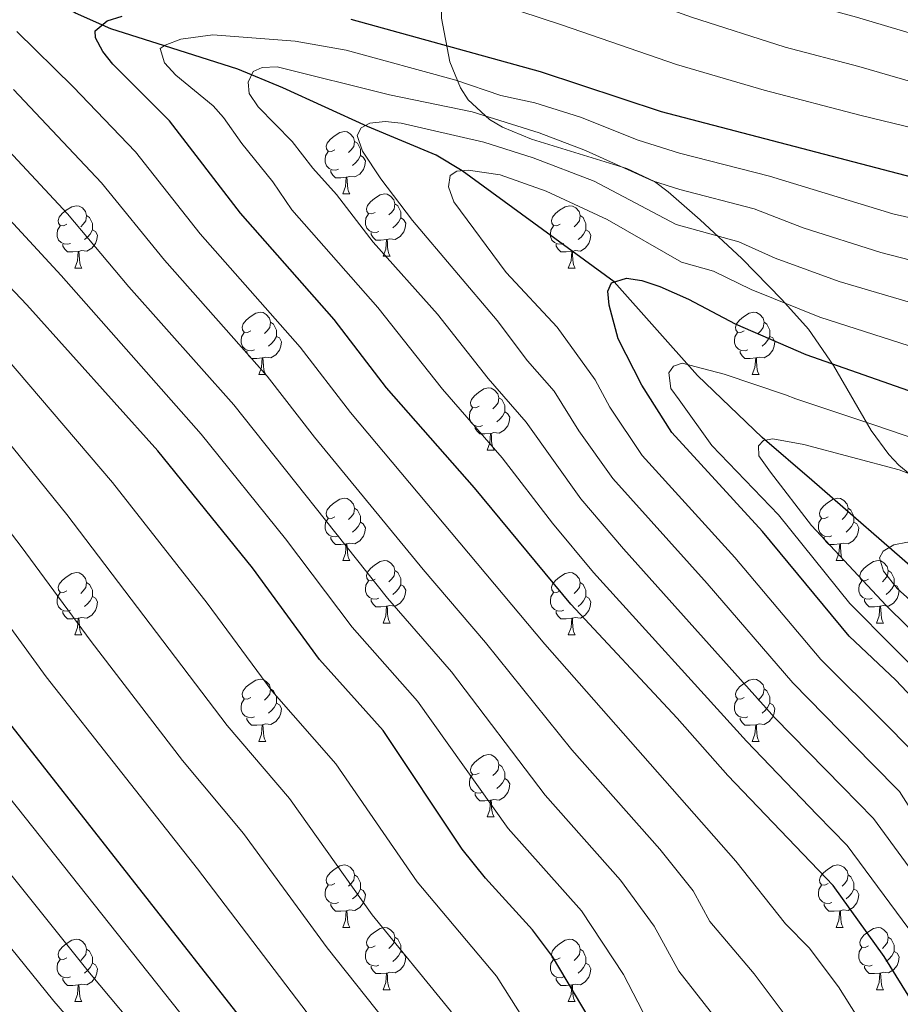
# Model space of a CAD drawing. Units: metres. Extents: x 622963 to 627472, y 770995 to 774046.
# Drawn here: x 625289 to 625430, y 771892 to 772050 of the extents above; entities that cross this region are included whole.
import ezdxf

# ---------------------------------------------------------------- set-up
doc = ezdxf.new("R2010")
doc.units = ezdxf.units.M
doc.header["$MEASUREMENT"] = 0
doc.linetypes.add('DGN Style 3', pattern=[78.573656, 56.12404, -22.449616])
for name, color, linetype, lineweight in [('Carátula', 7, 'Continuous', 0), ('Elementos auxiliares', 7, 'Continuous', 0), ('Entidades rústicas y varios', 7, 'Continuous', 0), ('Hidrografía', 7, 'Continuous', 0), ('Relieve y altimetría', 7, 'Continuous', 0)]:
    doc.layers.add(name, color=color, linetype=linetype, lineweight=lineweight)

msp = doc.modelspace()

# ---------------------------------------------------------------- linework, layer by layer
at = {"layer": 'Carátula', "color": 7, "linetype": 'Continuous', "lineweight": 0}
msp.add_3dface([(623017.463, 770994.752), (627471.705, 771076.583), (627417.151, 774046.093), (622962.909, 773964.262)], dxfattribs=at)
at = {"layer": 'Elementos auxiliares', "color": 250, "linetype": 'Continuous', "lineweight": 0}
msp.add_3dface([(623899.06, 771404.79), (623857.06, 773718.34), (627247.59, 773780.65), (627290.76, 771467.1)], dxfattribs=at)
at = {"layer": 'Entidades rústicas y varios', "color": 92, "linetype": 'Continuous', "lineweight": 0, "flags": 128}
for points in [[(625339.248, 772029.523), (625338.718, 772029.258), (625338.188, 772029.313), (625337.923, 772029.683), (625337.868, 772030.108), (625338.028, 772030.628), (625338.508, 772031.223), (625339.143, 772031.753), (625340.043, 772032.338), (625340.788, 772032.498), (625341.213, 772032.443), (625341.743, 772032.128), (625342.273, 772031.543), (625342.433, 772030.903), (625342.323, 772030.053), (625341.898, 772029.523), (625341.478, 772029.098)], [(625342.433, 772030.903), (625342.908, 772030.588), (625343.223, 772029.948), (625343.383, 772029.628), (625343.383, 772029.048), (625343.383, 772028.623), (625343.013, 772027.933), (625342.593, 772027.453), (625342.113, 772027.033)], [(625339.833, 772026.443), (625339.408, 772026.283), (625338.823, 772026.343), (625338.348, 772026.553), (625337.923, 772026.978), (625337.708, 772027.563), (625337.708, 772027.983), (625337.763, 772028.568), (625338.188, 772029.258)], [(625343.383, 772028.623), (625343.838, 772028.373), (625344.183, 772027.758), (625344.073, 772027.033), (625343.863, 772026.393), (625343.278, 772025.653), (625342.483, 772025.173), (625341.633, 772025.278), (625341.203, 772025.148)], [(625341.093, 772025.148), (625340.203, 772025.063), (625339.358, 772025.063), (625338.933, 772025.493), (625338.613, 772025.968), (625338.613, 772026.283)], [(625340.548, 772022.463), (625340.983, 772023.623), (625341.093, 772025.148), (625341.203, 772025.148), (625341.238, 772024.563), (625341.273, 772023.878), (625341.343, 772023.263), (625341.458, 772022.863), (625341.673, 772022.463)], [(625340.548, 772022.463), (625341.673, 772022.463)], [(625345.723, 772019.488), (625345.193, 772019.223), (625344.663, 772019.278), (625344.398, 772019.648), (625344.343, 772020.073), (625344.503, 772020.593), (625344.983, 772021.188), (625345.618, 772021.718), (625346.518, 772022.303), (625347.263, 772022.463), (625347.688, 772022.408), (625348.218, 772022.093), (625348.748, 772021.508), (625348.908, 772020.868), (625348.798, 772020.018), (625348.373, 772019.488), (625347.953, 772019.063)], [(625296.168, 772017.583), (625295.638, 772017.318), (625295.108, 772017.373), (625294.843, 772017.743), (625294.788, 772018.168), (625294.948, 772018.688), (625295.428, 772019.283), (625296.063, 772019.813), (625296.963, 772020.398), (625297.708, 772020.558), (625298.133, 772020.503), (625298.663, 772020.188), (625299.193, 772019.603), (625299.353, 772018.963), (625299.243, 772018.113), (625298.818, 772017.583), (625298.398, 772017.158)], [(625348.908, 772020.868), (625349.383, 772020.553), (625349.698, 772019.913), (625349.858, 772019.593), (625349.858, 772019.013), (625349.858, 772018.588), (625349.488, 772017.898), (625349.068, 772017.418), (625348.588, 772016.998)], [(625375.495, 772017.583), (625374.965, 772017.318), (625374.435, 772017.373), (625374.17, 772017.743), (625374.115, 772018.168), (625374.275, 772018.688), (625374.755, 772019.283), (625375.39, 772019.813), (625376.29, 772020.398), (625377.035, 772020.558), (625377.46, 772020.503), (625377.99, 772020.188), (625378.52, 772019.603), (625378.68, 772018.963), (625378.57, 772018.113), (625378.145, 772017.583), (625377.725, 772017.158)], [(625299.353, 772018.963), (625299.828, 772018.648), (625300.143, 772018.008), (625300.303, 772017.688), (625300.303, 772017.108), (625300.303, 772016.683), (625299.933, 772015.993), (625299.513, 772015.513), (625299.033, 772015.093)], [(625346.308, 772016.408), (625345.883, 772016.248), (625345.298, 772016.308), (625344.823, 772016.518), (625344.398, 772016.943), (625344.183, 772017.528), (625344.183, 772017.948), (625344.238, 772018.533), (625344.663, 772019.223)], [(625349.858, 772018.588), (625350.313, 772018.338), (625350.658, 772017.723), (625350.548, 772016.998), (625350.338, 772016.358), (625349.753, 772015.618), (625348.958, 772015.138), (625348.108, 772015.243), (625347.678, 772015.113)], [(625378.68, 772018.963), (625379.155, 772018.648), (625379.47, 772018.008), (625379.63, 772017.688), (625379.63, 772017.108), (625379.63, 772016.683), (625379.26, 772015.993), (625378.84, 772015.513), (625378.36, 772015.093)], [(625296.753, 772014.503), (625296.328, 772014.343), (625295.743, 772014.403), (625295.268, 772014.613), (625294.843, 772015.038), (625294.628, 772015.623), (625294.628, 772016.043), (625294.683, 772016.628), (625295.108, 772017.318)], [(625376.08, 772014.503), (625375.655, 772014.343), (625375.07, 772014.403), (625374.595, 772014.613), (625374.17, 772015.038), (625373.955, 772015.623), (625373.955, 772016.043), (625374.01, 772016.628), (625374.435, 772017.318)], [(625300.303, 772016.683), (625300.758, 772016.433), (625301.103, 772015.818), (625300.993, 772015.093), (625300.783, 772014.453), (625300.198, 772013.713), (625299.403, 772013.233), (625298.553, 772013.338), (625298.123, 772013.208)], [(625347.568, 772015.113), (625346.678, 772015.028), (625345.833, 772015.028), (625345.408, 772015.458), (625345.088, 772015.933), (625345.088, 772016.248)], [(625379.63, 772016.683), (625380.085, 772016.433), (625380.43, 772015.818), (625380.32, 772015.093), (625380.11, 772014.453), (625379.525, 772013.713), (625378.73, 772013.233), (625377.88, 772013.338), (625377.45, 772013.208)], [(625298.013, 772013.208), (625297.123, 772013.123), (625296.278, 772013.123), (625295.853, 772013.553), (625295.533, 772014.028), (625295.533, 772014.343)], [(625347.023, 772012.428), (625347.458, 772013.588), (625347.568, 772015.113), (625347.678, 772015.113), (625347.713, 772014.528), (625347.748, 772013.843), (625347.818, 772013.228), (625347.933, 772012.828), (625348.148, 772012.428)], [(625377.34, 772013.208), (625376.45, 772013.123), (625375.605, 772013.123), (625375.18, 772013.553), (625374.86, 772014.028), (625374.86, 772014.343)], [(625297.468, 772010.523), (625297.903, 772011.683), (625298.013, 772013.208), (625298.123, 772013.208), (625298.158, 772012.623), (625298.193, 772011.938), (625298.263, 772011.323), (625298.378, 772010.923), (625298.593, 772010.523)], [(625347.023, 772012.428), (625348.148, 772012.428)], [(625376.795, 772010.523), (625377.23, 772011.683), (625377.34, 772013.208), (625377.45, 772013.208), (625377.485, 772012.623), (625377.52, 772011.938), (625377.59, 772011.323), (625377.705, 772010.923), (625377.92, 772010.523)], [(625297.468, 772010.523), (625298.593, 772010.523)], [(625376.795, 772010.523), (625377.92, 772010.523)], [(625325.745, 772000.44), (625325.215, 772000.175), (625324.685, 772000.23), (625324.42, 772000.6), (625324.365, 772001.025), (625324.525, 772001.545), (625325.005, 772002.14), (625325.64, 772002.67), (625326.54, 772003.255), (625327.285, 772003.415), (625327.71, 772003.36), (625328.24, 772003.045), (625328.77, 772002.46), (625328.93, 772001.82), (625328.82, 772000.97), (625328.395, 772000.44), (625327.975, 772000.015)], [(625405.072, 772000.44), (625404.542, 772000.175), (625404.012, 772000.23), (625403.747, 772000.6), (625403.692, 772001.025), (625403.852, 772001.545), (625404.332, 772002.14), (625404.967, 772002.67), (625405.867, 772003.255), (625406.612, 772003.415), (625407.037, 772003.36), (625407.567, 772003.045), (625408.097, 772002.46), (625408.257, 772001.82), (625408.147, 772000.97), (625407.722, 772000.44), (625407.302, 772000.015)], [(625328.93, 772001.82), (625329.405, 772001.505), (625329.72, 772000.865), (625329.88, 772000.545), (625329.88, 771999.965), (625329.88, 771999.54), (625329.51, 771998.85), (625329.09, 771998.37), (625328.61, 771997.95)], [(625408.257, 772001.82), (625408.732, 772001.505), (625409.047, 772000.865), (625409.207, 772000.545), (625409.207, 771999.965), (625409.207, 771999.54), (625408.837, 771998.85), (625408.417, 771998.37), (625407.937, 771997.95)], [(625326.33, 771997.36), (625325.905, 771997.2), (625325.32, 771997.26), (625324.845, 771997.47), (625324.42, 771997.895), (625324.205, 771998.48), (625324.205, 771998.9), (625324.26, 771999.485), (625324.685, 772000.175)], [(625329.88, 771999.54), (625330.335, 771999.29), (625330.68, 771998.675), (625330.57, 771997.95), (625330.36, 771997.31), (625329.775, 771996.57), (625328.98, 771996.09), (625328.13, 771996.195), (625327.7, 771996.065)], [(625405.657, 771997.36), (625405.232, 771997.2), (625404.647, 771997.26), (625404.172, 771997.47), (625403.747, 771997.895), (625403.532, 771998.48), (625403.532, 771998.9), (625403.587, 771999.485), (625404.012, 772000.175)], [(625409.207, 771999.54), (625409.662, 771999.29), (625410.007, 771998.675), (625409.897, 771997.95), (625409.687, 771997.31), (625409.102, 771996.57), (625408.307, 771996.09), (625407.457, 771996.195), (625407.027, 771996.065)], [(625327.59, 771996.065), (625326.7, 771995.98), (625325.855, 771995.98), (625325.43, 771996.41), (625325.11, 771996.885), (625325.11, 771997.2)], [(625406.917, 771996.065), (625406.027, 771995.98), (625405.182, 771995.98), (625404.757, 771996.41), (625404.437, 771996.885), (625404.437, 771997.2)], [(625327.045, 771993.38), (625327.48, 771994.54), (625327.59, 771996.065), (625327.7, 771996.065), (625327.735, 771995.48), (625327.77, 771994.795), (625327.84, 771994.18), (625327.955, 771993.78), (625328.17, 771993.38)], [(625406.372, 771993.38), (625406.807, 771994.54), (625406.917, 771996.065), (625407.027, 771996.065), (625407.062, 771995.48), (625407.097, 771994.795), (625407.167, 771994.18), (625407.282, 771993.78), (625407.497, 771993.38)], [(625327.045, 771993.38), (625328.17, 771993.38)], [(625406.372, 771993.38), (625407.497, 771993.38)], [(625362.436, 771988.3), (625361.906, 771988.035), (625361.376, 771988.09), (625361.111, 771988.46), (625361.056, 771988.885), (625361.216, 771989.405), (625361.696, 771990), (625362.331, 771990.53), (625363.231, 771991.115), (625363.976, 771991.275), (625364.401, 771991.22), (625364.931, 771990.905), (625365.461, 771990.32), (625365.621, 771989.68), (625365.511, 771988.83), (625365.086, 771988.3), (625364.666, 771987.875)], [(625365.621, 771989.68), (625366.096, 771989.365), (625366.411, 771988.725), (625366.571, 771988.405), (625366.571, 771987.825), (625366.571, 771987.4), (625366.201, 771986.71), (625365.781, 771986.23), (625365.301, 771985.81)], [(625363.021, 771985.22), (625362.596, 771985.06), (625362.011, 771985.12), (625361.536, 771985.33), (625361.111, 771985.755), (625360.896, 771986.34), (625360.896, 771986.76), (625360.951, 771987.345), (625361.376, 771988.035)], [(625366.571, 771987.4), (625367.026, 771987.15), (625367.371, 771986.535), (625367.261, 771985.81), (625367.051, 771985.17), (625366.466, 771984.43), (625365.671, 771983.95), (625364.821, 771984.055), (625364.391, 771983.925)], [(625364.281, 771983.925), (625363.391, 771983.84), (625362.546, 771983.84), (625362.121, 771984.27), (625361.801, 771984.745), (625361.801, 771985.06)], [(625363.736, 771981.24), (625364.171, 771982.4), (625364.281, 771983.925), (625364.391, 771983.925), (625364.426, 771983.34), (625364.461, 771982.655), (625364.531, 771982.04), (625364.646, 771981.64), (625364.861, 771981.24)], [(625363.736, 771981.24), (625364.861, 771981.24)], [(625339.248, 771970.531), (625338.718, 771970.266), (625338.188, 771970.321), (625337.923, 771970.691), (625337.868, 771971.116), (625338.028, 771971.636), (625338.508, 771972.231), (625339.143, 771972.761), (625340.043, 771973.346), (625340.788, 771973.506), (625341.213, 771973.451), (625341.743, 771973.136), (625342.273, 771972.551), (625342.433, 771971.911), (625342.323, 771971.061), (625341.898, 771970.531), (625341.478, 771970.106)], [(625418.575, 771970.531), (625418.045, 771970.266), (625417.515, 771970.321), (625417.25, 771970.691), (625417.195, 771971.116), (625417.355, 771971.636), (625417.835, 771972.231), (625418.47, 771972.761), (625419.37, 771973.346), (625420.115, 771973.506), (625420.54, 771973.451), (625421.07, 771973.136), (625421.6, 771972.551), (625421.76, 771971.911), (625421.65, 771971.061), (625421.225, 771970.531), (625420.805, 771970.106)], [(625342.433, 771971.911), (625342.908, 771971.596), (625343.223, 771970.956), (625343.383, 771970.636), (625343.383, 771970.056), (625343.383, 771969.631), (625343.013, 771968.941), (625342.593, 771968.461), (625342.113, 771968.041)], [(625421.76, 771971.911), (625422.235, 771971.596), (625422.55, 771970.956), (625422.71, 771970.636), (625422.71, 771970.056), (625422.71, 771969.631), (625422.34, 771968.941), (625421.92, 771968.461), (625421.44, 771968.041)], [(625339.833, 771967.451), (625339.408, 771967.291), (625338.823, 771967.351), (625338.348, 771967.561), (625337.923, 771967.986), (625337.708, 771968.571), (625337.708, 771968.991), (625337.763, 771969.576), (625338.188, 771970.266)], [(625343.383, 771969.631), (625343.838, 771969.381), (625344.183, 771968.766), (625344.073, 771968.041), (625343.863, 771967.401), (625343.278, 771966.661), (625342.483, 771966.181), (625341.633, 771966.286), (625341.203, 771966.156)], [(625419.16, 771967.451), (625418.735, 771967.291), (625418.15, 771967.351), (625417.675, 771967.561), (625417.25, 771967.986), (625417.035, 771968.571), (625417.035, 771968.991), (625417.09, 771969.576), (625417.515, 771970.266)], [(625422.71, 771969.631), (625423.165, 771969.381), (625423.51, 771968.766), (625423.4, 771968.041), (625423.19, 771967.401), (625422.605, 771966.661), (625421.81, 771966.181), (625420.96, 771966.286), (625420.53, 771966.156)], [(625341.093, 771966.156), (625340.203, 771966.071), (625339.358, 771966.071), (625338.933, 771966.501), (625338.613, 771966.976), (625338.613, 771967.291)], [(625420.42, 771966.156), (625419.53, 771966.071), (625418.685, 771966.071), (625418.26, 771966.501), (625417.94, 771966.976), (625417.94, 771967.291)], [(625340.548, 771963.471), (625340.983, 771964.631), (625341.093, 771966.156), (625341.203, 771966.156), (625341.238, 771965.571), (625341.273, 771964.886), (625341.343, 771964.271), (625341.458, 771963.871), (625341.673, 771963.471)], [(625419.875, 771963.471), (625420.31, 771964.631), (625420.42, 771966.156), (625420.53, 771966.156), (625420.565, 771965.571), (625420.6, 771964.886), (625420.67, 771964.271), (625420.785, 771963.871), (625421, 771963.471)], [(625340.548, 771963.471), (625341.673, 771963.471)], [(625345.723, 771960.496), (625345.193, 771960.231), (625344.663, 771960.286), (625344.398, 771960.656), (625344.343, 771961.081), (625344.503, 771961.601), (625344.983, 771962.196), (625345.618, 771962.726), (625346.518, 771963.311), (625347.263, 771963.471), (625347.688, 771963.416), (625348.218, 771963.101), (625348.748, 771962.516), (625348.908, 771961.876), (625348.798, 771961.026), (625348.373, 771960.496), (625347.953, 771960.071)], [(625419.875, 771963.471), (625421, 771963.471)], [(625425.05, 771960.496), (625424.52, 771960.231), (625423.99, 771960.286), (625423.725, 771960.656), (625423.67, 771961.081), (625423.83, 771961.601), (625424.31, 771962.196), (625424.945, 771962.726), (625425.845, 771963.311), (625426.59, 771963.471), (625427.015, 771963.416), (625427.545, 771963.101), (625428.075, 771962.516), (625428.235, 771961.876), (625428.125, 771961.026), (625427.7, 771960.496), (625427.28, 771960.071)], [(625296.168, 771958.591), (625295.638, 771958.326), (625295.108, 771958.381), (625294.843, 771958.751), (625294.788, 771959.176), (625294.948, 771959.696), (625295.428, 771960.291), (625296.063, 771960.821), (625296.963, 771961.406), (625297.708, 771961.566), (625298.133, 771961.511), (625298.663, 771961.196), (625299.193, 771960.611), (625299.353, 771959.971), (625299.243, 771959.121), (625298.818, 771958.591), (625298.398, 771958.166)], [(625348.908, 771961.876), (625349.383, 771961.561), (625349.698, 771960.921), (625349.858, 771960.601), (625349.858, 771960.021), (625349.858, 771959.596), (625349.488, 771958.906), (625349.068, 771958.426), (625348.588, 771958.006)], [(625375.495, 771958.591), (625374.965, 771958.326), (625374.435, 771958.381), (625374.17, 771958.751), (625374.115, 771959.176), (625374.275, 771959.696), (625374.755, 771960.291), (625375.39, 771960.821), (625376.29, 771961.406), (625377.035, 771961.566), (625377.46, 771961.511), (625377.99, 771961.196), (625378.52, 771960.611), (625378.68, 771959.971), (625378.57, 771959.121), (625378.145, 771958.591), (625377.725, 771958.166)], [(625428.235, 771961.876), (625428.71, 771961.561), (625429.025, 771960.921), (625429.185, 771960.601), (625429.185, 771960.021), (625429.185, 771959.596), (625428.815, 771958.906), (625428.395, 771958.426), (625427.915, 771958.006)], [(625299.353, 771959.971), (625299.828, 771959.656), (625300.143, 771959.016), (625300.303, 771958.696), (625300.303, 771958.116), (625300.303, 771957.691), (625299.933, 771957.001), (625299.513, 771956.521), (625299.033, 771956.101)], [(625346.308, 771957.416), (625345.883, 771957.256), (625345.298, 771957.316), (625344.823, 771957.526), (625344.398, 771957.951), (625344.183, 771958.536), (625344.183, 771958.956), (625344.238, 771959.541), (625344.663, 771960.231)], [(625378.68, 771959.971), (625379.155, 771959.656), (625379.47, 771959.016), (625379.63, 771958.696), (625379.63, 771958.116), (625379.63, 771957.691), (625379.26, 771957.001), (625378.84, 771956.521), (625378.36, 771956.101)], [(625425.635, 771957.416), (625425.21, 771957.256), (625424.625, 771957.316), (625424.15, 771957.526), (625423.725, 771957.951), (625423.51, 771958.536), (625423.51, 771958.956), (625423.565, 771959.541), (625423.99, 771960.231)], [(625349.858, 771959.596), (625350.313, 771959.346), (625350.658, 771958.731), (625350.548, 771958.006), (625350.338, 771957.366), (625349.753, 771956.626), (625348.958, 771956.146), (625348.108, 771956.251), (625347.678, 771956.121)], [(625429.185, 771959.596), (625429.64, 771959.346), (625429.985, 771958.731), (625429.875, 771958.006), (625429.665, 771957.366), (625429.08, 771956.626), (625428.285, 771956.146), (625427.435, 771956.251), (625427.005, 771956.121)], [(625296.753, 771955.511), (625296.328, 771955.351), (625295.743, 771955.411), (625295.268, 771955.621), (625294.843, 771956.046), (625294.628, 771956.631), (625294.628, 771957.051), (625294.683, 771957.636), (625295.108, 771958.326)], [(625300.303, 771957.691), (625300.758, 771957.441), (625301.103, 771956.826), (625300.993, 771956.101), (625300.783, 771955.461), (625300.198, 771954.721), (625299.403, 771954.241), (625298.553, 771954.346), (625298.123, 771954.216)], [(625347.568, 771956.121), (625346.678, 771956.036), (625345.833, 771956.036), (625345.408, 771956.466), (625345.088, 771956.941), (625345.088, 771957.256)], [(625376.08, 771955.511), (625375.655, 771955.351), (625375.07, 771955.411), (625374.595, 771955.621), (625374.17, 771956.046), (625373.955, 771956.631), (625373.955, 771957.051), (625374.01, 771957.636), (625374.435, 771958.326)], [(625379.63, 771957.691), (625380.085, 771957.441), (625380.43, 771956.826), (625380.32, 771956.101), (625380.11, 771955.461), (625379.525, 771954.721), (625378.73, 771954.241), (625377.88, 771954.346), (625377.45, 771954.216)], [(625426.895, 771956.121), (625426.005, 771956.036), (625425.16, 771956.036), (625424.735, 771956.466), (625424.415, 771956.941), (625424.415, 771957.256)], [(625298.013, 771954.216), (625297.123, 771954.131), (625296.278, 771954.131), (625295.853, 771954.561), (625295.533, 771955.036), (625295.533, 771955.351)], [(625347.023, 771953.436), (625347.458, 771954.596), (625347.568, 771956.121), (625347.678, 771956.121), (625347.713, 771955.536), (625347.748, 771954.851), (625347.818, 771954.236), (625347.933, 771953.836), (625348.148, 771953.436)], [(625377.34, 771954.216), (625376.45, 771954.131), (625375.605, 771954.131), (625375.18, 771954.561), (625374.86, 771955.036), (625374.86, 771955.351)], [(625426.35, 771953.436), (625426.785, 771954.596), (625426.895, 771956.121), (625427.005, 771956.121), (625427.04, 771955.536), (625427.075, 771954.851), (625427.145, 771954.236), (625427.26, 771953.836), (625427.475, 771953.436)], [(625297.468, 771951.531), (625297.903, 771952.691), (625298.013, 771954.216), (625298.123, 771954.216), (625298.158, 771953.631), (625298.193, 771952.946), (625298.263, 771952.331), (625298.378, 771951.931), (625298.593, 771951.531)], [(625376.795, 771951.531), (625377.23, 771952.691), (625377.34, 771954.216), (625377.45, 771954.216), (625377.485, 771953.631), (625377.52, 771952.946), (625377.59, 771952.331), (625377.705, 771951.931), (625377.92, 771951.531)], [(625347.023, 771953.436), (625348.148, 771953.436)], [(625426.35, 771953.436), (625427.475, 771953.436)], [(625297.468, 771951.531), (625298.593, 771951.531)], [(625376.795, 771951.531), (625377.92, 771951.531)], [(625325.745, 771941.448), (625325.215, 771941.183), (625324.685, 771941.238), (625324.42, 771941.608), (625324.365, 771942.033), (625324.525, 771942.553), (625325.005, 771943.148), (625325.64, 771943.678), (625326.54, 771944.263), (625327.285, 771944.423), (625327.71, 771944.368), (625328.24, 771944.053), (625328.77, 771943.468), (625328.93, 771942.828), (625328.82, 771941.978), (625328.395, 771941.448), (625327.975, 771941.023)], [(625405.072, 771941.448), (625404.542, 771941.183), (625404.012, 771941.238), (625403.747, 771941.608), (625403.692, 771942.033), (625403.852, 771942.553), (625404.332, 771943.148), (625404.967, 771943.678), (625405.867, 771944.263), (625406.612, 771944.423), (625407.037, 771944.368), (625407.567, 771944.053), (625408.097, 771943.468), (625408.257, 771942.828), (625408.147, 771941.978), (625407.722, 771941.448), (625407.302, 771941.023)], [(625328.93, 771942.828), (625329.405, 771942.513), (625329.72, 771941.873), (625329.88, 771941.553), (625329.88, 771940.973), (625329.88, 771940.548), (625329.51, 771939.858), (625329.09, 771939.378), (625328.61, 771938.958)], [(625408.257, 771942.828), (625408.732, 771942.513), (625409.047, 771941.873), (625409.207, 771941.553), (625409.207, 771940.973), (625409.207, 771940.548), (625408.837, 771939.858), (625408.417, 771939.378), (625407.937, 771938.958)], [(625326.33, 771938.368), (625325.905, 771938.208), (625325.32, 771938.268), (625324.845, 771938.478), (625324.42, 771938.903), (625324.205, 771939.488), (625324.205, 771939.908), (625324.26, 771940.493), (625324.685, 771941.183)], [(625405.657, 771938.368), (625405.232, 771938.208), (625404.647, 771938.268), (625404.172, 771938.478), (625403.747, 771938.903), (625403.532, 771939.488), (625403.532, 771939.908), (625403.587, 771940.493), (625404.012, 771941.183)], [(625329.88, 771940.548), (625330.335, 771940.298), (625330.68, 771939.683), (625330.57, 771938.958), (625330.36, 771938.318), (625329.775, 771937.578), (625328.98, 771937.098), (625328.13, 771937.203), (625327.7, 771937.073)], [(625409.207, 771940.548), (625409.662, 771940.298), (625410.007, 771939.683), (625409.897, 771938.958), (625409.687, 771938.318), (625409.102, 771937.578), (625408.307, 771937.098), (625407.457, 771937.203), (625407.027, 771937.073)], [(625327.59, 771937.073), (625326.7, 771936.988), (625325.855, 771936.988), (625325.43, 771937.418), (625325.11, 771937.893), (625325.11, 771938.208)], [(625406.917, 771937.073), (625406.027, 771936.988), (625405.182, 771936.988), (625404.757, 771937.418), (625404.437, 771937.893), (625404.437, 771938.208)], [(625327.045, 771934.388), (625327.48, 771935.548), (625327.59, 771937.073), (625327.7, 771937.073), (625327.735, 771936.488), (625327.77, 771935.803), (625327.84, 771935.188), (625327.955, 771934.788), (625328.17, 771934.388)], [(625406.372, 771934.388), (625406.807, 771935.548), (625406.917, 771937.073), (625407.027, 771937.073), (625407.062, 771936.488), (625407.097, 771935.803), (625407.167, 771935.188), (625407.282, 771934.788), (625407.497, 771934.388)], [(625327.045, 771934.388), (625328.17, 771934.388)], [(625406.372, 771934.388), (625407.497, 771934.388)], [(625362.436, 771929.308), (625361.906, 771929.043), (625361.376, 771929.098), (625361.111, 771929.468), (625361.056, 771929.893), (625361.216, 771930.413), (625361.696, 771931.008), (625362.331, 771931.538), (625363.231, 771932.123), (625363.976, 771932.283), (625364.401, 771932.228), (625364.931, 771931.913), (625365.461, 771931.328), (625365.621, 771930.688), (625365.511, 771929.838), (625365.086, 771929.308), (625364.666, 771928.883)], [(625365.621, 771930.688), (625366.096, 771930.373), (625366.411, 771929.733), (625366.571, 771929.413), (625366.571, 771928.833), (625366.571, 771928.408), (625366.201, 771927.718), (625365.781, 771927.238), (625365.301, 771926.818)], [(625363.021, 771926.228), (625362.596, 771926.068), (625362.011, 771926.128), (625361.536, 771926.338), (625361.111, 771926.763), (625360.896, 771927.348), (625360.896, 771927.768), (625360.951, 771928.353), (625361.376, 771929.043)], [(625366.571, 771928.408), (625367.026, 771928.158), (625367.371, 771927.543), (625367.261, 771926.818), (625367.051, 771926.178), (625366.466, 771925.438), (625365.671, 771924.958), (625364.821, 771925.063), (625364.391, 771924.933)], [(625364.281, 771924.933), (625363.391, 771924.848), (625362.546, 771924.848), (625362.121, 771925.278), (625361.801, 771925.753), (625361.801, 771926.068)], [(625363.736, 771922.248), (625364.171, 771923.408), (625364.281, 771924.933), (625364.391, 771924.933), (625364.426, 771924.348), (625364.461, 771923.663), (625364.531, 771923.048), (625364.646, 771922.648), (625364.861, 771922.248)], [(625363.736, 771922.248), (625364.861, 771922.248)], [(625339.248, 771911.539), (625338.718, 771911.274), (625338.188, 771911.329), (625337.923, 771911.699), (625337.868, 771912.124), (625338.028, 771912.644), (625338.508, 771913.239), (625339.143, 771913.769), (625340.043, 771914.354), (625340.788, 771914.514), (625341.213, 771914.459), (625341.743, 771914.144), (625342.273, 771913.559), (625342.433, 771912.919), (625342.323, 771912.069), (625341.898, 771911.539), (625341.478, 771911.114)], [(625418.575, 771911.539), (625418.045, 771911.274), (625417.515, 771911.329), (625417.25, 771911.699), (625417.195, 771912.124), (625417.355, 771912.644), (625417.835, 771913.239), (625418.47, 771913.769), (625419.37, 771914.354), (625420.115, 771914.514), (625420.54, 771914.459), (625421.07, 771914.144), (625421.6, 771913.559), (625421.76, 771912.919), (625421.65, 771912.069), (625421.225, 771911.539), (625420.805, 771911.114)], [(625342.433, 771912.919), (625342.908, 771912.604), (625343.223, 771911.964), (625343.383, 771911.644), (625343.383, 771911.064), (625343.383, 771910.639), (625343.013, 771909.949), (625342.593, 771909.469), (625342.113, 771909.049)], [(625421.76, 771912.919), (625422.235, 771912.604), (625422.55, 771911.964), (625422.71, 771911.644), (625422.71, 771911.064), (625422.71, 771910.639), (625422.34, 771909.949), (625421.92, 771909.469), (625421.44, 771909.049)], [(625339.833, 771908.459), (625339.408, 771908.299), (625338.823, 771908.359), (625338.348, 771908.569), (625337.923, 771908.994), (625337.708, 771909.579), (625337.708, 771909.999), (625337.763, 771910.584), (625338.188, 771911.274)], [(625419.16, 771908.459), (625418.735, 771908.299), (625418.15, 771908.359), (625417.675, 771908.569), (625417.25, 771908.994), (625417.035, 771909.579), (625417.035, 771909.999), (625417.09, 771910.584), (625417.515, 771911.274)], [(625343.383, 771910.639), (625343.838, 771910.389), (625344.183, 771909.774), (625344.073, 771909.049), (625343.863, 771908.409), (625343.278, 771907.669), (625342.483, 771907.189), (625341.633, 771907.294), (625341.203, 771907.164)], [(625422.71, 771910.639), (625423.165, 771910.389), (625423.51, 771909.774), (625423.4, 771909.049), (625423.19, 771908.409), (625422.605, 771907.669), (625421.81, 771907.189), (625420.96, 771907.294), (625420.53, 771907.164)], [(625341.093, 771907.164), (625340.203, 771907.079), (625339.358, 771907.079), (625338.933, 771907.509), (625338.613, 771907.984), (625338.613, 771908.299)], [(625420.42, 771907.164), (625419.53, 771907.079), (625418.685, 771907.079), (625418.26, 771907.509), (625417.94, 771907.984), (625417.94, 771908.299)], [(625340.548, 771904.479), (625340.983, 771905.639), (625341.093, 771907.164), (625341.203, 771907.164), (625341.238, 771906.579), (625341.273, 771905.894), (625341.343, 771905.279), (625341.458, 771904.879), (625341.673, 771904.479)], [(625419.875, 771904.479), (625420.31, 771905.639), (625420.42, 771907.164), (625420.53, 771907.164), (625420.565, 771906.579), (625420.6, 771905.894), (625420.67, 771905.279), (625420.785, 771904.879), (625421, 771904.479)], [(625340.548, 771904.479), (625341.673, 771904.479)], [(625345.723, 771901.504), (625345.193, 771901.239), (625344.663, 771901.294), (625344.398, 771901.664), (625344.343, 771902.089), (625344.503, 771902.609), (625344.983, 771903.204), (625345.618, 771903.734), (625346.518, 771904.319), (625347.263, 771904.479), (625347.688, 771904.424), (625348.218, 771904.109), (625348.748, 771903.524), (625348.908, 771902.884), (625348.798, 771902.034), (625348.373, 771901.504), (625347.953, 771901.079)], [(625419.875, 771904.479), (625421, 771904.479)], [(625425.05, 771901.504), (625424.52, 771901.239), (625423.99, 771901.294), (625423.725, 771901.664), (625423.67, 771902.089), (625423.83, 771902.609), (625424.31, 771903.204), (625424.945, 771903.734), (625425.845, 771904.319), (625426.59, 771904.479), (625427.015, 771904.424), (625427.545, 771904.109), (625428.075, 771903.524), (625428.235, 771902.884), (625428.125, 771902.034), (625427.7, 771901.504), (625427.28, 771901.079)], [(625296.168, 771899.599), (625295.638, 771899.334), (625295.108, 771899.389), (625294.843, 771899.759), (625294.788, 771900.184), (625294.948, 771900.704), (625295.428, 771901.299), (625296.063, 771901.829), (625296.963, 771902.414), (625297.708, 771902.574), (625298.133, 771902.519), (625298.663, 771902.204), (625299.193, 771901.619), (625299.353, 771900.979), (625299.243, 771900.129), (625298.818, 771899.599), (625298.398, 771899.174)], [(625348.908, 771902.884), (625349.383, 771902.569), (625349.698, 771901.929), (625349.858, 771901.609), (625349.858, 771901.029), (625349.858, 771900.604), (625349.488, 771899.914), (625349.068, 771899.434), (625348.588, 771899.014)], [(625375.495, 771899.599), (625374.965, 771899.334), (625374.435, 771899.389), (625374.17, 771899.759), (625374.115, 771900.184), (625374.275, 771900.704), (625374.755, 771901.299), (625375.39, 771901.829), (625376.29, 771902.414), (625377.035, 771902.574), (625377.46, 771902.519), (625377.99, 771902.204), (625378.52, 771901.619), (625378.68, 771900.979), (625378.57, 771900.129), (625378.145, 771899.599), (625377.725, 771899.174)], [(625428.235, 771902.884), (625428.71, 771902.569), (625429.025, 771901.929), (625429.185, 771901.609), (625429.185, 771901.029), (625429.185, 771900.604), (625428.815, 771899.914), (625428.395, 771899.434), (625427.915, 771899.014)], [(625299.353, 771900.979), (625299.828, 771900.664), (625300.143, 771900.024), (625300.303, 771899.704), (625300.303, 771899.124), (625300.303, 771898.699), (625299.933, 771898.009), (625299.513, 771897.529), (625299.033, 771897.109)], [(625346.308, 771898.424), (625345.883, 771898.264), (625345.298, 771898.324), (625344.823, 771898.534), (625344.398, 771898.959), (625344.183, 771899.544), (625344.183, 771899.964), (625344.238, 771900.549), (625344.663, 771901.239)], [(625349.858, 771900.604), (625350.313, 771900.354), (625350.658, 771899.739), (625350.548, 771899.014), (625350.338, 771898.374), (625349.753, 771897.634), (625348.958, 771897.154), (625348.108, 771897.259), (625347.678, 771897.129)], [(625378.68, 771900.979), (625379.155, 771900.664), (625379.47, 771900.024), (625379.63, 771899.704), (625379.63, 771899.124), (625379.63, 771898.699), (625379.26, 771898.009), (625378.84, 771897.529), (625378.36, 771897.109)], [(625425.635, 771898.424), (625425.21, 771898.264), (625424.625, 771898.324), (625424.15, 771898.534), (625423.725, 771898.959), (625423.51, 771899.544), (625423.51, 771899.964), (625423.565, 771900.549), (625423.99, 771901.239)], [(625429.185, 771900.604), (625429.64, 771900.354), (625429.985, 771899.739), (625429.875, 771899.014), (625429.665, 771898.374), (625429.08, 771897.634), (625428.285, 771897.154), (625427.435, 771897.259), (625427.005, 771897.129)], [(625296.753, 771896.519), (625296.328, 771896.359), (625295.743, 771896.419), (625295.268, 771896.629), (625294.843, 771897.054), (625294.628, 771897.639), (625294.628, 771898.059), (625294.683, 771898.644), (625295.108, 771899.334)], [(625300.303, 771898.699), (625300.758, 771898.449), (625301.103, 771897.834), (625300.993, 771897.109), (625300.783, 771896.469), (625300.198, 771895.729), (625299.403, 771895.249), (625298.553, 771895.354), (625298.123, 771895.224)], [(625347.568, 771897.129), (625346.678, 771897.044), (625345.833, 771897.044), (625345.408, 771897.474), (625345.088, 771897.949), (625345.088, 771898.264)], [(625376.08, 771896.519), (625375.655, 771896.359), (625375.07, 771896.419), (625374.595, 771896.629), (625374.17, 771897.054), (625373.955, 771897.639), (625373.955, 771898.059), (625374.01, 771898.644), (625374.435, 771899.334)], [(625379.63, 771898.699), (625380.085, 771898.449), (625380.43, 771897.834), (625380.32, 771897.109), (625380.11, 771896.469), (625379.525, 771895.729), (625378.73, 771895.249), (625377.88, 771895.354), (625377.45, 771895.224)], [(625426.895, 771897.129), (625426.005, 771897.044), (625425.16, 771897.044), (625424.735, 771897.474), (625424.415, 771897.949), (625424.415, 771898.264)], [(625347.023, 771894.444), (625347.458, 771895.604), (625347.568, 771897.129), (625347.678, 771897.129), (625347.713, 771896.544), (625347.748, 771895.859), (625347.818, 771895.244), (625347.933, 771894.844), (625348.148, 771894.444)], [(625426.35, 771894.444), (625426.785, 771895.604), (625426.895, 771897.129), (625427.005, 771897.129), (625427.04, 771896.544), (625427.075, 771895.859), (625427.145, 771895.244), (625427.26, 771894.844), (625427.475, 771894.444)], [(625298.013, 771895.224), (625297.123, 771895.139), (625296.278, 771895.139), (625295.853, 771895.569), (625295.533, 771896.044), (625295.533, 771896.359)], [(625297.468, 771892.539), (625297.903, 771893.699), (625298.013, 771895.224), (625298.123, 771895.224), (625298.158, 771894.639), (625298.193, 771893.954), (625298.263, 771893.339), (625298.378, 771892.939), (625298.593, 771892.539)], [(625377.34, 771895.224), (625376.45, 771895.139), (625375.605, 771895.139), (625375.18, 771895.569), (625374.86, 771896.044), (625374.86, 771896.359)], [(625376.795, 771892.539), (625377.23, 771893.699), (625377.34, 771895.224), (625377.45, 771895.224), (625377.485, 771894.639), (625377.52, 771893.954), (625377.59, 771893.339), (625377.705, 771892.939), (625377.92, 771892.539)], [(625347.023, 771894.444), (625348.148, 771894.444)], [(625426.35, 771894.444), (625427.475, 771894.444)], [(625297.468, 771892.539), (625298.593, 771892.539)], [(625376.795, 771892.539), (625377.92, 771892.539)]]:
    msp.add_lwpolyline(points, dxfattribs=at)
at = {"layer": 'Entidades rústicas y varios', "color": 92, "linetype": 'Continuous', "lineweight": 0, "ltscale": 0.5}
for points in [[(625367.768, 772159.929, 721.591), (625366.662, 772151.86, 717.468), (625361.908, 772112.781, 695.336), (625358.576, 772082.488, 680.057), (625356.756, 772065.022, 671.836), (625356.25, 772057.933, 668.973), (625356.418, 772050.7, 666.383), (625357.767, 772043.676, 664.001), (625359.442, 772039.535, 662.585), (625360.702, 772037.561, 661.901), (625364.125, 772034.432, 660.834), (625366.205, 772033.203, 660.417), (625370.896, 772031.232, 659.734), (625386.215, 772026.563, 657.706), (625390.63, 772024.439, 656.598)], [(625390.63, 772024.439, 656.598), (625392.87, 772022.811, 655.733), (625397.981, 772018.288, 653.06), (625404.675, 772012.047, 648.917), (625411.133, 772005.479, 644.686), (625415.421, 772000.674, 642.029), (625419.444, 771994.863, 639.356), (625425.465, 771984.396, 635.34), (625428.314, 771980.561, 634.113), (625429.951, 771978.825, 633.62), (625434.354, 771975.2, 632.825), (625438.437, 771972.45, 632.5), (625456.063, 771962.463, 632.459), (625462.367, 771958.32, 632.121), (625485.177, 771939.215, 628.325), (625504.549, 771913.637, 625.166), (625506.139, 771911.768, 624.911), (625509.801, 771908.656, 624.346), (625514.003, 771906.242, 623.718), (625518.62, 771904.363, 623.041), (625536.252, 771899.632, 620.457), (625543.576, 771897.257, 619.344), (625550.155, 771893.876, 618.289), (625554.854, 771889.962, 617.499)]]:
    msp.add_polyline3d(points, dxfattribs=at)
at = {"layer": 'Hidrografía', "color": 142, "linetype": 'DGN Style 3', "lineweight": 25}
msp.add_polyline3d([(625530.744, 771891.416, 590.603), (625515.387, 771899.349, 593.63), (625511.131, 771901.856, 594.523), (625491.171, 771916.59, 600), (625481.125, 771923.846, 601.611), (625458.76, 771939.919, 603.423), (625448.768, 771947.75, 605.072), (625415.924, 771976.401, 612.89), (625407.977, 771983.283, 615.175), (625397.543, 771993.237, 619.311), (625384.155, 772008.293, 625), (625359.709, 772026.181, 630), (625355.563, 772028.675, 631.116), (625344.489, 772033.293, 634.897), (625330.883, 772039.507, 638.592), (625323.658, 772042.513, 640.691), (625311.858, 772046.282, 645), (625303.218, 772048.984, 649.428), (625297.56, 772051.532, 651.163), (625293.431, 772054.029, 651.975), (625289.359, 772056.901, 652.577), (625277.44, 772066.455, 654.568)], dxfattribs=at)
at = {"layer": 'Relieve y altimetría', "color": 30, "linetype": 'Continuous', "lineweight": 0, "flags": 128}
for points, elevation in [([(625296.766, 772074.642), (625302.114, 772075.138), (625304.61, 772074.99), (625316.567, 772075.716), (625327.212, 772076.066), (625340.596, 772076.743), (625350.041, 772076.937), (625355.513, 772075.959), (625359.708, 772074.598), (625361.601, 772073.568), (625369.006, 772069.957), (625377.352, 772066.757), (625399.053, 772058.464), (625408.576, 772055.524), (625414.586, 772053.191), (625423.132, 772050.854), (625446.688, 772043.864), (625470.105, 772036.355), (625483.321, 772032.935), (625494.34, 772030.764), (625504.355, 772028.098), (625514.934, 772025.803), (625520.295, 772025.331)], 665), ([(625520.429, 772013.259), (625510.339, 772016.315), (625502.329, 772018.288), (625492.092, 772022.38), (625473.558, 772028.007), (625468.189, 772029.953), (625423.515, 772042.972), (625411.671, 772046.064), (625396.607, 772050.872), (625376.319, 772058.174), (625369.561, 772060.242), (625359.729, 772064.231), (625347.24, 772067.419), (625336.68, 772067.41), (625325.041, 772068.903), (625315.565, 772068.053), (625304.691, 772068.181), (625299.642, 772068.702), (625292.264, 772070.892), (625284.314, 772073.993)], 660), ([(625522.005, 772001.304), (625513.638, 772003.406), (625506.332, 772006.231), (625486.016, 772016.54), (625472.925, 772021.614), (625453.721, 772027.038), (625442.482, 772030.552), (625423.898, 772035.09), (625408.299, 772039.156), (625394.161, 772043.281), (625375.844, 772049.596), (625358.571, 772055.317), (625348.34, 772057.695), (625335.107, 772059.816), (625327.613, 772060.955), (625322.617, 772061.228), (625319.66, 772060.9), (625309.767, 772060.851), (625299.146, 772061.767), (625296.692, 772062.249), (625288.958, 772064.877), (625282.052, 772068.869)], 655), ([(625288.127, 772048.576), (625297.196, 772039.674), (625307.206, 772029.199), (625317.586, 772016.026), (625333.673, 771997.817), (625341.778, 771987.289), (625373.045, 771950.052), (625403.709, 771915.136), (625411.719, 771905.045), (625415.501, 771901.19), (625420.237, 771894.892), (625429.215, 771880.602)], 655), ([(625453.865, 771868.889), (625432.438, 771903.037), (625421.621, 771917.64), (625416.817, 771922.604), (625405.44, 771934.416), (625380.85, 771961.574), (625374.237, 771969.477), (625366.159, 771980.001), (625356.555, 771991.072), (625346.164, 772004.164), (625332.361, 772019.906), (625329.313, 772024.388), (625324.302, 772030.566), (625321.382, 772034.727), (625319.718, 772036.601), (625313.683, 772041.531), (625311.898, 772043.531), (625311.149, 772045.816), (625311.999, 772046.375), (625314.488, 772047.33), (625319.62, 772048.05)], 645), ([(625319.62, 772048.05), (625332.892, 772047.015), (625341.075, 772045.595), (625358.685, 772040.733), (625365.971, 772038.277), (625371.386, 772037.096), (625378.755, 772034.786), (625388.033, 772031.119), (625394.681, 772029.01), (625409.114, 772025.289), (625428.978, 772019.24), (625453.737, 772013.56), (625460.773, 772011.446), (625469.393, 772007.488), (625479.771, 772002.192), (625485.659, 771998.518), (625494.129, 771993.962), (625510.94, 771986.028), (625519.108, 771981.84)], 645), ([(625452.076, 771883.591), (625436.739, 771907.121), (625425.841, 771921.976), (625420.81, 771927.126), (625410.006, 771938.192), (625385.686, 771965.351), (625378.792, 771973.42), (625369.997, 771985.72), (625363.913, 771992.773), (625355.771, 772003.115), (625345.415, 772014.681), (625339.523, 772022.354), (625335.734, 772026.572), (625332.412, 772030.9), (625326.911, 772036.476), (625325.479, 772038.628), (625325.333, 772040.446), (625326.123, 772042.143), (625327.557, 772042.792), (625329.977, 772042.906), (625348.065, 772038.394), (625361.31, 772035.641)], 640), ([(625287.607, 772039.245), (625301.732, 772024.212), (625311.869, 772011.775), (625328.351, 771993.162), (625336, 771983.321), (625353.457, 771962.042), (625363.497, 771950.316), (625377.377, 771933.023), (625391.481, 771917.069), (625396.858, 771910.333), (625399.561, 771905.442), (625406.672, 771897.011), (625412.601, 771889.079)], 660), ([(625268.429, 772038.386), (625295.232, 772009.352), (625317.74, 771983.808), (625331.317, 771966.97), (625342.017, 771952.772), (625352.532, 771940.87), (625367.138, 771920.405), (625378.889, 771907.124), (625385.659, 771896.889), (625389.524, 771889.432)], 670), ([(625401.162, 771889.017), (625394.543, 771897.437), (625390.592, 771904.665), (625385.174, 771912.089), (625373.067, 771925.76), (625358.015, 771945.593), (625347.738, 771957.407), (625323.028, 771988.507), (625306.157, 772007.529), (625296.259, 772019.225), (625278.018, 772038.815)], 665), ([(625361.31, 772035.641), (625372.128, 772032.288), (625379.543, 772029.42), (625390.35, 772024.566), (625394.731, 772023.141), (625406.659, 772020.039), (625414.551, 772017.011), (625427.03, 772013.038), (625451.769, 772006.639), (625459.271, 772004.038), (625469.028, 771999.588), (625477.571, 771995.378), (625491.052, 771987.654), (625512.562, 771976.735), (625515.631, 771975.358), (625528.257, 771970.78)], 640), ([(625378.472, 771984.325), (625374.536, 771990.723), (625370.25, 771995.627), (625365.378, 772002.066), (625351.763, 772018.184), (625346.658, 772024.851), (625343.682, 772029.329), (625342.848, 772031.835), (625343.494, 772033.105), (625344.86, 772033.83), (625347.348, 772034.086), (625349.918, 772033.819), (625363.192, 772030.765), (625371.149, 772028.271), (625380.967, 772024.513), (625394.117, 772017.533), (625404.207, 772014.757), (625410.072, 772012.095), (625420.325, 772008.36), (625449.801, 771999.695)], 635), ([(625383.451, 771988.138), (625381.102, 771992.553), (625374.985, 772001.017), (625366.825, 772009.789), (625358.373, 772021.177), (625357.508, 772023.567), (625357.822, 772025.41), (625358.872, 772026.103), (625360.692, 772026.273), (625365.858, 772025.505), (625373.246, 772022.909), (625383.017, 772018.339), (625394.984, 772011.46), (625400.157, 772010.029), (625406.185, 772007.083), (625417.219, 772002.625), (625447.466, 771992.941), (625456.266, 771989.222), (625468.299, 771983.787), (625473.171, 771981.75), (625503.607, 771964.767), (625515.36, 771959.218), (625519.038, 771957.611)], 630), ([(625282.196, 772000.978), (625303.491, 771976.015), (625318.742, 771956.629), (625329.13, 771942.546), (625339.417, 771930.798), (625352.502, 771911.784), (625365.225, 771896.623), (625372.738, 771884.781), (625377.41, 771876.413), (625389.9, 771857.756), (625399.074, 771840.763), (625402.303, 771836.135), (625407.892, 771828.03), (625408.672, 771825.615), (625411.443, 771821.228), (625416.272, 771812.037), (625417.798, 771807.108), (625419.688, 771793.923), (625419.797, 771791.407), (625419.594, 771783.402), (625417.9, 771770.019)], 680), ([(625275.593, 771996.297), (625296.169, 771970.887), (625321.956, 771936.946), (625331.986, 771925.184), (625345.269, 771906.497), (625357.832, 771891.079), (625367.2, 771876.744), (625370.314, 771871.398), (625383.917, 771850.88), (625391.512, 771836.815), (625394.184, 771832.586), (625395.376, 771829.622), (625401.535, 771820.499), (625402.156, 771818.073)], 685), ([(625440.708, 771980.27), (625425.917, 771985.292), (625413.361, 771989.495), (625411.735, 771990.119), (625401.846, 771993.457), (625395.109, 771995.23), (625393.704, 771994.72), (625392.951, 771993.685), (625393.271, 771991.177), (625394.602, 771989.309), (625399.859, 771981.971), (625410.56, 771970.814), (625422.037, 771956.558), (625436.108, 771942.398)], 620), ([(625257.365, 771993.628), (625292.837, 771944.757), (625317.158, 771913.903), (625344.573, 771877.921)], 695), ([(625268.976, 771991.608), (625288.847, 771965.759), (625300.079, 771950.449), (625314.781, 771931.347), (625324.551, 771919.568), (625338.036, 771901.211), (625350.444, 771885.539), (625376.658, 771846.156), (625386.2, 771828.717)], 690), ([(625478.187, 771871.105), (625456.898, 771898.887), (625443.928, 771917.331), (625438.901, 771923.905), (625437.157, 771925.697), (625434.282, 771930.648), (625428.104, 771936.892), (625417.417, 771947.556), (625403.559, 771963.967), (625388.692, 771980.357), (625383.451, 771988.138)], 630), ([(625457.545, 771887.145), (625439.909, 771912.854), (625432.712, 771922.086), (625430.062, 771926.312), (625425.646, 771930.768), (625412.874, 771943.801), (625399.101, 771959.804), (625383.939, 771976.652), (625378.472, 771984.325)], 635), ([(625441.541, 771942.816), (625427.903, 771956.246), (625415.881, 771969.12), (625409.279, 771977.705), (625407.434, 771980.331), (625407.351, 771981.958), (625408.148, 771982.765), (625409.692, 771983.042), (625414.684, 771982.172), (625430.004, 771978.071), (625437.505, 771975.185)], 615), ([(625458.699, 771929.198), (625447.554, 771940.849), (625438.002, 771951.474), (625429.653, 771958.975), (625427.464, 771961.776), (625426.804, 771963.925), (625427.407, 771964.969), (625429.105, 771966.029), (625431.315, 771966.421), (625433.81, 771966.259), (625441.317, 771964.286), (625446.123, 771962.646), (625463.691, 771955.642), (625475.71, 771949.927), (625477.612, 771948.87), (625501.011, 771937.302), (625519.357, 771928.328), (625540.715, 771919.667), (625564.62, 771911.012), (625583.29, 771904.931), (625589.909, 771902.402), (625603.937, 771895.22), (625615.965, 771887.399)], 610), ([(625251.123, 771945.818), (625294.076, 771892.598), (625303.998, 771881.118)], 715), ([(625319.272, 771884.551), (625278.119, 771936.432)], 705), ([(625309.494, 771885.604), (625299.794, 771897.191), (625272.095, 771931.76)], 710)]:
    msp.add_lwpolyline(points, dxfattribs=dict(at, elevation=elevation))
at = {"layer": 'Relieve y altimetría', "color": 30, "linetype": 'Continuous', "lineweight": 30, "flags": 128}
for points, elevation in [([(625434.573, 771888.47), (625427.575, 771899.781), (625419.386, 771911.234), (625402.451, 771928.916), (625394.274, 771938.154), (625377.203, 771956.456), (625361.706, 771975.166), (625347.557, 771991.258), (625339.172, 772002.255), (625324.092, 772019.329), (625312.68, 772034.187), (625303.575, 772043.329), (625301.975, 772045.341), (625300.792, 772047.543), (625300.71, 772048.679), (625302.633, 772050.276), (625305.08, 772051.067)], 650), ([(625341.833, 772050.549), (625372.272, 772042.119), (625391.716, 772035.69), (625433.355, 772024.847), (625458.161, 772019.986), (625463.364, 772018.555), (625467.503, 772016.569), (625481.971, 772009.006), (625489.331, 772004.414), (625497.207, 772000.27), (625514.421, 771992.524), (625519.257, 771989.776)], 650), ([(625409.081, 771841.5), (625406.954, 771844.246), (625397.201, 771862.508), (625384.506, 771881.428), (625380.149, 771889.876), (625374.225, 771899.793), (625371.024, 771904.099), (625363.5, 771912.38), (625359.735, 771917.071), (625347.05, 771936.147), (625336.797, 771947.55), (625326.02, 771962.307), (625310.813, 771981.143), (625289.728, 772004.631), (625280.131, 772014.674)], 675), ([(625436.575, 771936.667), (625429.465, 771944.228), (625421.961, 771951.311), (625408.017, 771968.131), (625393.446, 771984.062), (625388.588, 771991.716), (625384.82, 771999.129), (625383.339, 772004.582), (625383.171, 772006.783), (625383.739, 772008.168), (625386.16, 772008.895), (625388.64, 772008.547), (625391.528, 772007.585), (625396.12, 772005.537), (625403.627, 772001.54), (625415, 771996.598), (625444.793, 771986.18)], 625), ([(625345.23, 771861.507), (625326.656, 771886.704), (625285.595, 771939.065)], 700)]:
    msp.add_lwpolyline(points, dxfattribs=dict(at, elevation=elevation))

doc.saveas('drawing.dxf')
